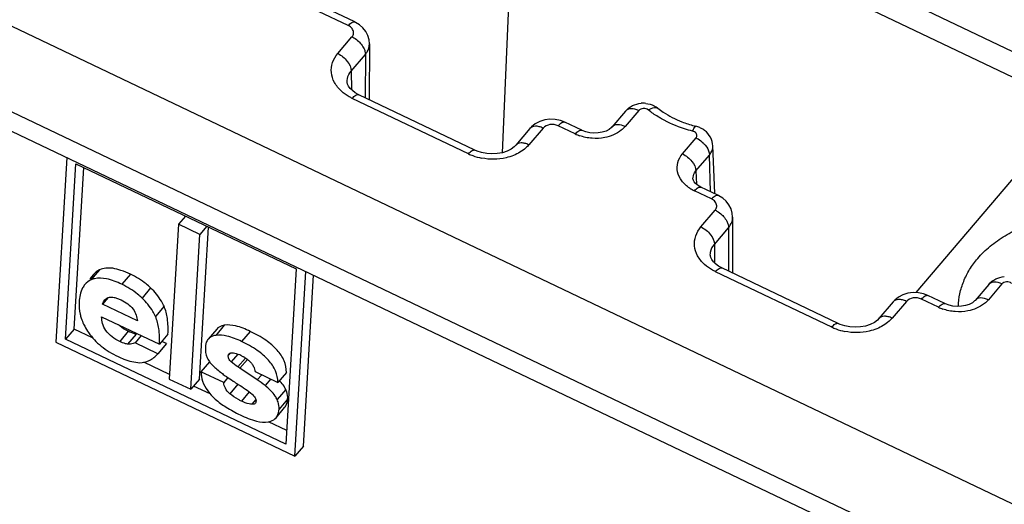
# Model space of a CAD drawing. Units: millimetres. Extents: x -3 to 844, y 0 to 594.
# Drawn here: x 207 to 225, y 42 to 51 of the extents above; entities that cross this region are included whole.
import ezdxf

# ---------------------------------------------------------------- set-up
doc = ezdxf.new("R2010")
doc.units = ezdxf.units.MM
doc.header["$LTSCALE"] = 46.255
doc.layers.get('0').update_dxf_attribs({"linetype": 'CONTINUOUS'})
for name, color, linetype in [('AUSFORMSCHRAEGEN', 7, 'CONTINUOUS'), ('BEZUGSACHSEN', 7, 'CONTINUOUS'), ('FASEN', 7, 'CONTINUOUS'), ('RUNDUNGEN', 7, 'CONTINUOUS')]:
    doc.layers.add(name, color=color, linetype=linetype)

msp = doc.modelspace()

# ---------------------------------------------------------------- linework, layer by layer
at = {"color": 7, "linetype": 'CONTINUOUS'}
msp.add_line((225.2575, 48.0781), (223.1468, 45.5998), dxfattribs=at)
for points, knots in [([(224.2752, 46.2211), (224.3435, 46.3012), (224.499, 46.4529), (224.7722, 46.6433), (225.0842, 46.7982), (225.5467, 46.954), (226.1731, 47.0386), (226.9274, 46.965), (227.6245, 46.7251), (228.1154, 46.3942), (228.411, 46.0682), (228.5751, 45.8073), (228.6817, 45.5311), (228.7124, 45.3395), (228.7171, 45.2449)], [0, 0, 0, 0, 0.0573907, 0.1177118, 0.1809025, 0.2466316, 0.3831612, 0.5218243, 0.65626, 0.7812895, 0.8396306, 0.895167, 0.9483624, 1, 1, 1, 1]), ([(223.9231, 45.35), (223.9254, 45.4273), (223.9443, 45.5828), (224.0142, 45.8092), (224.1244, 46.0255), (224.2213, 46.1579), (224.2752, 46.2211)], [0, 0, 0, 0, 0.2424718, 0.4879262, 0.7395791, 1, 1, 1, 1])]:
    msp.add_open_spline(points, degree=3, knots=knots, dxfattribs=at)
at = {"layer": 'AUSFORMSCHRAEGEN', "color": 7, "linetype": 'CONTINUOUS'}
msp.add_line((219.4956, 47.4049), (219.4575, 48.267), dxfattribs=at)
at = {"layer": 'BEZUGSACHSEN', "color": 7, "linetype": 'CONTINUOUS'}
for p, q in [((207.7081, 48.0565), (207.5107, 44.7001)), ((207.6891, 44.7544), (207.8765, 47.9414)), ((207.8456, 44.9381), (208.0183, 47.8738)), ((207.8765, 47.9414), (211.882, 46.0307)), ((209.8662, 46.9923), (209.7395, 46.8436)), ((209.7395, 46.8436), (209.574, 44.0296)), ((210.1315, 46.6566), (209.7395, 46.8436)), ((210.1225, 44.0263), (210.2852, 46.7924)), ((210.2582, 46.8053), (210.1315, 46.6566)), ((209.966, 43.8426), (210.1315, 46.6566)), ((211.882, 46.0307), (211.6946, 42.8437)), ((208.1967, 45.9311), (208.1273, 45.8495)), ((211.8571, 42.6268), (212.0545, 45.9832)), ((212.0136, 42.8105), (212.1962, 45.9156)), ((208.463, 45.5086), (208.3597, 45.3873)), ((208.9932, 45.0851), (208.3597, 45.3873)), ((208.3435, 45.162), (209.3936, 44.6611)), ((207.8456, 44.9381), (207.6891, 44.7544)), ((208.1804, 44.7784), (207.8456, 44.9381)), ((209.0644, 44.8181), (208.9519, 44.686)), ((209.55, 44.8448), (209.3936, 44.6611)), ((210.4373, 44.9373), (210.2808, 44.7536)), ((207.5107, 44.7001), (211.8571, 42.6268)), ((211.6946, 42.8437), (207.6891, 44.7544)), ((209.3656, 44.4887), (208.9519, 44.686)), ((209.5221, 44.6724), (209.3656, 44.4887)), ((209.5221, 44.6724), (209.4375, 44.7127)), ((210.9601, 44.4104), (210.8227, 44.2491)), ((209.5788, 44.1114), (209.1137, 44.3332)), ((210.3063, 44.3444), (210.1498, 44.1607)), ((210.8585, 44.2261), (210.8227, 44.2491)), ((210.9946, 44.3858), (210.8585, 44.2261)), ((211.1747, 44.0138), (210.8585, 44.226)), ((210.5635, 43.9634), (210.1498, 44.1607)), ((210.641, 44.0543), (210.5635, 43.9634)), ((211.1359, 44.1647), (211.5496, 43.9674)), ((211.7061, 44.1511), (211.5496, 43.9674)), ((209.574, 44.0296), (209.966, 43.8426)), ((210.1225, 44.0263), (209.966, 43.8426)), ((210.3166, 43.7594), (210.0169, 43.9024)), ((211.5154, 43.3256), (211.6719, 43.5093)), ((211.7094, 43.095), (211.3797, 43.2523)), ((212.0136, 42.8105), (211.8571, 42.6268))]:
    msp.add_line(p, q, dxfattribs=at)
at = {"layer": 'BEZUGSACHSEN', "color": 9, "linetype": 'CONTINUOUS'}
for p, q in [((208.3058, 46.0145), (208.1493, 45.8308)), ((208.8662, 45.9353), (208.7097, 45.7516)), ((209.2352, 45.6859), (209.0787, 45.5022)), ((209.4784, 45.3509), (209.3219, 45.1672)), ((210.574, 45.0073), (210.4175, 44.8236)), ((208.8289, 44.8965), (208.6724, 44.7128)), ((208.9688, 44.8475), (208.8123, 44.6638)), ((211.0451, 44.8959), (210.8886, 44.7122)), ((210.687, 44.5024), (210.6459, 44.4541)), ((210.8179, 44.4836), (210.6982, 44.343)), ((211.2549, 44.108), (211.1747, 44.0138)), ((210.8223, 43.9375), (210.6735, 43.7628)), ((211.4176, 44.0304), (211.3157, 43.9108)), ((211.0285, 43.7974), (210.8843, 43.6281)), ((211.692, 43.8395), (211.5355, 43.6558)), ((211.1476, 43.6585), (211.0726, 43.5705)), ((211.7266, 43.6645), (211.5701, 43.4808))]:
    msp.add_line(p, q, dxfattribs=at)
at = {"layer": 'BEZUGSACHSEN', "color": 7, "linetype": 'CONTINUOUS'}
for centre, radius, start, end in [((210.5744, 43.8343), 0.6937, 64.43908, 67.43946), ((210.6014, 43.8625), 0.6564, 57.90493, 60.4642), ((210.7245, 44.0365), 0.4429, 41.18752, 49.55205), ((210.7193, 44.1733), 0.5696, 181.26307, 199.01355), ((212.1296, 46.2403), 2.6447, 232.113, 233.96039), ((213.3172, 47.9833), 4.7543, 237.09612, 238.42546), ((209.9486, 42.1853), 2.2015, 51.60917, 56.15582), ((211.0109, 43.4518), 0.7884, 40.86006, 44.05047), ((211.034, 43.6241), 0.119, 356.66502, 7.89432)]:
    msp.add_arc(centre, radius, start, end, dxfattribs=at)
for points, knots in [([(208.8662, 45.9353), (208.8107, 45.9618), (208.7056, 46.0057), (208.5195, 46.0549), (208.3782, 46.0489), (208.3058, 46.0145)], [0, 0, 0, 0, 0.3183886, 0.5853641, 1, 1, 1, 1]), ([(208.7097, 45.7516), (208.6214, 45.7937), (208.4623, 45.8574), (208.2859, 45.8701), (208.2151, 45.8536)], [0, 0, 0, 0, 0.5738537, 1, 1, 1, 1]), ([(209.2352, 45.6859), (209.209, 45.7106), (209.0965, 45.8082), (208.968, 45.8867), (208.8662, 45.9353)], [0, 0, 0, 0, 0.242348, 1, 1, 1, 1]), ([(208.0402, 45.7474), (208.0241, 45.7285), (207.9602, 45.6334), (207.939, 45.5159), (207.9338, 45.4272)], [0, 0, 0, 0, 0.218074, 1, 1, 1, 1]), ([(209.0787, 45.5022), (209.0525, 45.5269), (208.94, 45.6245), (208.8115, 45.703), (208.7097, 45.7516)], [0, 0, 0, 0, 0.242348, 1, 1, 1, 1]), ([(209.4784, 45.3509), (209.464, 45.382), (209.3998, 45.5048), (209.311, 45.6144), (209.2352, 45.6859)], [0, 0, 0, 0, 0.2476472, 1, 1, 1, 1]), ([(208.4002, 45.4676), (208.4138, 45.4835), (208.451, 45.5116), (208.497, 45.518), (208.5208, 45.5177)], [0, 0, 0, 0, 0.4674704, 1, 1, 1, 1]), ([(209.3219, 45.1672), (209.3075, 45.1983), (209.2433, 45.3211), (209.1545, 45.4307), (209.0787, 45.5022)], [0, 0, 0, 0, 0.2476472, 1, 1, 1, 1]), ([(207.9338, 45.4272), (207.9294, 45.3536), (207.9381, 45.2533), (207.9649, 45.158), (207.9727, 45.1341)], [0, 0, 0, 0, 0.7456648, 1, 1, 1, 1]), ([(208.6989, 45.4668), (208.781, 45.4277), (208.8967, 45.3487), (208.9768, 45.1975), (208.9909, 45.1206), (208.9932, 45.0851)], [0, 0, 0, 0, 0.5411954, 0.7883248, 1, 1, 1, 1]), ([(209.55, 44.8448), (209.5543, 44.9398), (209.5519, 45.112), (209.5105, 45.2816), (209.4784, 45.3509)], [0, 0, 0, 0, 0.5548077, 1, 1, 1, 1]), ([(208.6724, 44.7128), (208.5764, 44.7586), (208.4417, 44.8528), (208.3564, 45.0324), (208.3444, 45.1212), (208.3435, 45.162)], [0, 0, 0, 0, 0.5459472, 0.7907567, 1, 1, 1, 1]), ([(209.3936, 44.6611), (209.3978, 44.7561), (209.3954, 44.9283), (209.354, 45.0979), (209.3219, 45.1672)], [0, 0, 0, 0, 0.5548077, 1, 1, 1, 1]), ([(208.0165, 45.0257), (208.0227, 45.0128), (208.0494, 44.96), (208.0807, 44.9096), (208.1064, 44.8728)], [0, 0, 0, 0, 0.2425161, 1, 1, 1, 1]), ([(208.8289, 44.8965), (208.8115, 44.9048), (208.7477, 44.9376), (208.6879, 44.979), (208.6494, 45.0146)], [0, 0, 0, 0, 0.2686876, 1, 1, 1, 1]), ([(210.574, 45.0073), (210.5597, 45.005), (210.5093, 44.9937), (210.4615, 44.9657), (210.4373, 44.9373)], [0, 0, 0, 0, 0.2792524, 1, 1, 1, 1]), ([(211.0451, 44.8959), (210.96, 44.9365), (210.8088, 44.9983), (210.6418, 45.0185), (210.574, 45.0073)], [0, 0, 0, 0, 0.578338, 1, 1, 1, 1]), ([(208.1064, 44.8728), (208.1701, 44.7815), (208.3319, 44.6105), (208.5326, 44.4897), (208.6414, 44.4378)], [0, 0, 0, 0, 0.4801095, 1, 1, 1, 1]), ([(208.9688, 44.8475), (208.9589, 44.8491), (208.9105, 44.8599), (208.8645, 44.8795), (208.8289, 44.8965)], [0, 0, 0, 0, 0.2028761, 1, 1, 1, 1]), ([(210.4175, 44.8236), (210.4033, 44.8213), (210.3529, 44.81), (210.305, 44.782), (210.2808, 44.7536)], [0, 0, 0, 0, 0.2792524, 1, 1, 1, 1]), ([(210.8886, 44.7122), (210.8035, 44.7528), (210.6523, 44.8146), (210.4853, 44.8348), (210.4175, 44.8236)], [0, 0, 0, 0, 0.578338, 1, 1, 1, 1]), ([(211.7061, 44.1511), (211.7044, 44.2225), (211.6719, 44.3717), (211.5351, 44.573), (211.3201, 44.7516), (211.144, 44.8487), (211.0451, 44.8959)], [0, 0, 0, 0, 0.2048494, 0.4255965, 0.6857217, 1, 1, 1, 1]), ([(208.8123, 44.6638), (208.8008, 44.6656), (208.7524, 44.6769), (208.7066, 44.6965), (208.6724, 44.7128)], [0, 0, 0, 0, 0.2356446, 1, 1, 1, 1]), ([(208.9519, 44.686), (208.9414, 44.6822), (208.8968, 44.6673), (208.8481, 44.6583), (208.8123, 44.6638)], [0, 0, 0, 0, 0.235072, 1, 1, 1, 1]), ([(210.2297, 44.6077), (210.2259, 44.5433), (210.2505, 44.404), (210.3392, 44.2961), (210.3913, 44.2488)], [0, 0, 0, 0, 0.4785833, 1, 1, 1, 1]), ([(210.2808, 44.7536), (210.2731, 44.7446), (210.2433, 44.7014), (210.232, 44.6478), (210.2297, 44.6077)], [0, 0, 0, 0, 0.2283376, 1, 1, 1, 1]), ([(211.5496, 43.9674), (211.548, 44.0388), (211.5154, 44.188), (211.3786, 44.3893), (211.1636, 44.5679), (210.9875, 44.665), (210.8886, 44.7122)], [0, 0, 0, 0, 0.2048494, 0.4255965, 0.6857217, 1, 1, 1, 1]), ([(208.6414, 44.4378), (208.677, 44.4208), (208.8035, 44.3659), (208.9404, 44.3298), (209.039, 44.3266)], [0, 0, 0, 0, 0.2857453, 1, 1, 1, 1]), ([(209.039, 44.3266), (209.0966, 44.3248), (209.2237, 44.3555), (209.3204, 44.4393), (209.3656, 44.4887)], [0, 0, 0, 0, 0.4625904, 1, 1, 1, 1]), ([(210.6982, 44.343), (210.6812, 44.359), (210.6535, 44.3924), (210.6448, 44.4355), (210.6459, 44.4541)], [0, 0, 0, 0, 0.555737, 1, 1, 1, 1]), ([(210.7132, 44.5056), (210.7233, 44.5056), (210.7671, 44.502), (210.8094, 44.4879), (210.8406, 44.475)], [0, 0, 0, 0, 0.2297632, 1, 1, 1, 1]), ([(210.3913, 44.2488), (210.4, 44.2408), (210.4371, 44.2078), (210.4756, 44.1763), (210.5055, 44.1531)], [0, 0, 0, 0, 0.2379978, 1, 1, 1, 1]), ([(211.0936, 44.2801), (211.0994, 44.2706), (211.1191, 44.2344), (211.1312, 44.1944), (211.1359, 44.1647)], [0, 0, 0, 0, 0.2701975, 1, 1, 1, 1]), ([(210.5736, 44.1018), (210.5862, 44.0927), (210.639, 44.0548), (210.693, 44.0185), (210.7345, 43.9916)], [0, 0, 0, 0, 0.2385259, 1, 1, 1, 1]), ([(210.1808, 43.9877), (210.2239, 43.8629), (210.3655, 43.6861), (210.6175, 43.5045), (210.7763, 43.4194), (210.8636, 43.3777)], [0, 0, 0, 0, 0.4240552, 0.6892599, 1, 1, 1, 1]), ([(210.6735, 43.7628), (210.6411, 43.7901), (210.5889, 43.8513), (210.5673, 43.9282), (210.5635, 43.9634)], [0, 0, 0, 0, 0.5452697, 1, 1, 1, 1]), ([(211.5355, 43.6558), (211.5253, 43.6779), (211.4692, 43.7763), (211.3851, 43.8558), (211.3157, 43.9108)], [0, 0, 0, 0, 0.2158169, 1, 1, 1, 1]), ([(211.692, 43.8395), (211.687, 43.8504), (211.6635, 43.8961), (211.6329, 43.9379), (211.6072, 43.9676)], [0, 0, 0, 0, 0.2341567, 1, 1, 1, 1]), ([(210.8843, 43.6281), (210.8659, 43.6369), (210.7916, 43.6749), (210.7218, 43.7221), (210.6735, 43.7628)], [0, 0, 0, 0, 0.244003, 1, 1, 1, 1]), ([(211.0815, 43.7523), (211.0907, 43.7441), (211.1224, 43.7133), (211.1475, 43.6723), (211.1519, 43.6404)], [0, 0, 0, 0, 0.2762136, 1, 1, 1, 1]), ([(211.7266, 43.6645), (211.7292, 43.7087), (211.7207, 43.7698), (211.6985, 43.8254), (211.692, 43.8395)], [0, 0, 0, 0, 0.7400983, 1, 1, 1, 1]), ([(211.0726, 43.5705), (211.0574, 43.5714), (210.992, 43.5812), (210.9301, 43.6063), (210.8843, 43.6281)], [0, 0, 0, 0, 0.2305827, 1, 1, 1, 1]), ([(211.1425, 43.5893), (211.139, 43.5851), (211.1185, 43.5699), (211.0917, 43.5694), (211.0726, 43.5705)], [0, 0, 0, 0, 0.2238873, 1, 1, 1, 1]), ([(211.5701, 43.4808), (211.5727, 43.525), (211.5642, 43.5861), (211.542, 43.6417), (211.5355, 43.6558)], [0, 0, 0, 0, 0.7400983, 1, 1, 1, 1]), ([(211.6719, 43.5093), (211.6801, 43.519), (211.7119, 43.5648), (211.7241, 43.6218), (211.7266, 43.6645)], [0, 0, 0, 0, 0.228612, 1, 1, 1, 1]), ([(210.8636, 43.3777), (210.9594, 43.332), (211.1242, 43.2632), (211.3083, 43.238), (211.3797, 43.2522)], [0, 0, 0, 0, 0.5931567, 1, 1, 1, 1]), ([(211.5154, 43.3256), (211.5236, 43.3353), (211.5554, 43.3811), (211.5676, 43.4381), (211.5701, 43.4808)], [0, 0, 0, 0, 0.2286121, 1, 1, 1, 1]), ([(211.3797, 43.2522), (211.3937, 43.255), (211.444, 43.268), (211.491, 43.297), (211.5154, 43.3256)], [0, 0, 0, 0, 0.2756649, 1, 1, 1, 1])]:
    msp.add_open_spline(points, degree=3, knots=knots, dxfattribs=at)
for points in [[(208.2151, 45.8536), (208.1925, 45.8483), (208.1703, 45.8407), (208.1493, 45.8308)], [(208.3058, 46.0145), (208.2645, 45.9948), (208.2264, 45.9659), (208.1967, 45.9311)], [(208.1493, 45.8308), (208.108, 45.8111), (208.0699, 45.7822), (208.0402, 45.7474)], [(208.5208, 45.5177), (208.5375, 45.5174), (208.5542, 45.5154), (208.5706, 45.5122)], [(208.5706, 45.5122), (208.5908, 45.5082), (208.6108, 45.5024), (208.6302, 45.4956)], [(208.6302, 45.4956), (208.6537, 45.4873), (208.6765, 45.4775), (208.6989, 45.4668)], [(208.3597, 45.3873), (208.368, 45.4161), (208.3807, 45.4449), (208.4002, 45.4676)], [(207.9727, 45.1341), (207.9849, 45.0971), (207.9997, 45.0609), (208.0165, 45.0257)], [(210.6459, 44.4541), (210.6466, 44.4655), (210.65, 44.4778), (210.6574, 44.4865)], [(210.6574, 44.4865), (210.6659, 44.4963), (210.6795, 44.5018), (210.6923, 44.504)], [(210.6923, 44.504), (210.6992, 44.5051), (210.7062, 44.5055), (210.7132, 44.5056)], [(210.8738, 44.4602), (210.8911, 44.4519), (210.9082, 44.4431), (210.925, 44.4336)], [(210.9501, 44.4186), (210.9717, 44.405), (210.9925, 44.3901), (211.0119, 44.3736)], [(210.8227, 44.2491), (210.7785, 44.2764), (210.7359, 44.3072), (210.6982, 44.343)], [(211.0579, 44.3282), (211.071, 44.3131), (211.0831, 44.2971), (211.0936, 44.2801)], [(210.8278, 43.9328), (210.9162, 43.8784), (211.004, 43.8213), (211.0815, 43.7523)], [(211.1528, 43.6172), (211.1522, 43.6073), (211.149, 43.5968), (211.1425, 43.5893)]]:
    msp.add_open_spline(points, degree=3, dxfattribs=at)
at = {"layer": 'FASEN', "color": 7, "linetype": 'CONTINUOUS'}
msp.add_line((183.2221, 59.7368), (234.9344, 35.069), dxfattribs=at)
at = {"layer": 'RUNDUNGEN', "color": 9, "linetype": 'CONTINUOUS'}
for p, q in [((237.3362, 35.8301), (181.9832, 62.2345)), ((234.9543, 35.408), (183.242, 60.0758)), ((244.4681, 40.6499), (213.2464, 55.5433)), ((244.2998, 40.2646), (213.0781, 55.158)), ((212.8296, 50.4526), (210.0423, 51.7822)), ((212.6373, 49.9455), (212.8958, 50.2489)), ((212.8813, 49.6273), (213.1398, 49.9307)), ((213.1398, 49.9307), (213.1386, 49.1412)), ((212.8813, 49.6273), (212.8854, 49.29)), ((215.0155, 48.1226), (212.9016, 49.1309)), ((218.1105, 48.9095), (217.8633, 48.6193)), ((216.3724, 48.5905), (216.1139, 48.2871)), ((216.9562, 48.4842), (216.6471, 48.6316)), ((218.9061, 48.1218), (219.1534, 48.412)), ((219.1501, 47.8109), (219.3973, 48.1011)), ((219.4159, 47.4341), (219.3973, 48.1011)), ((219.1501, 47.8109), (219.16, 47.57)), ((219.4344, 47.302), (219.1254, 47.4494)), ((219.2421, 46.7949), (219.5006, 47.0983)), ((219.4861, 46.4767), (219.7446, 46.7801)), ((219.7446, 46.7801), (219.7434, 45.9905)), ((219.4861, 46.4767), (219.4902, 46.1394)), ((221.6203, 44.9719), (219.5064, 45.9803)), ((224.7153, 45.7589), (224.4681, 45.4686)), ((223.561, 45.3336), (223.2519, 45.481)), ((222.9772, 45.4399), (222.7187, 45.1365))]:
    msp.add_line(p, q, dxfattribs=at)
at = {"layer": 'RUNDUNGEN', "color": 7, "linetype": 'CONTINUOUS'}
for p, q in [((215.6325, 48.1434), (215.8386, 52.9585)), ((212.9468, 50.52), (210.1595, 51.8496)), ((213.2132, 50.1209), (213.2117, 49.1063)), ((212.8078, 49.437), (212.8078, 49.4384)), ((212.9044, 49.2712), (212.8644, 49.3108)), ((215.1327, 48.1899), (213.0188, 49.1983)), ((217.8702, 48.9006), (217.6226, 48.6101)), ((216.7643, 48.699), (216.6865, 48.7289)), ((216.1321, 48.5816), (215.8733, 48.2778)), ((217.0734, 48.5515), (216.7643, 48.699)), ((219.0975, 47.6662), (219.0974, 47.6672)), ((219.5516, 47.3694), (219.2426, 47.5168)), ((219.818, 46.9703), (219.8165, 45.9557)), ((219.4126, 46.2864), (219.4126, 46.2878)), ((219.5092, 46.1206), (219.4692, 46.1601)), ((221.7375, 45.0393), (219.6236, 46.0477)), ((224.475, 45.75), (224.2274, 45.4594)), ((223.3691, 45.5483), (223.2913, 45.5783)), ((223.6782, 45.4009), (223.3691, 45.5483)), ((222.7369, 45.431), (222.4781, 45.1272))]:
    msp.add_line(p, q, dxfattribs=at)
for points in [[(213.1462, 50.3472), (213.0951, 50.4126), (213.0325, 50.4684), (212.9611, 50.5129), (212.9468, 50.52)], [(213.2132, 50.121), (213.2065, 50.1953), (213.1839, 50.2737), (213.1462, 50.3472)], [(212.8644, 49.3108), (212.8354, 49.3502), (212.8175, 49.387), (212.809, 49.421), (212.8078, 49.4385)], [(213.0188, 49.1983), (212.9548, 49.2339), (212.9044, 49.2712)], [(216.4967, 48.7521), (216.4011, 48.7394), (216.3112, 48.7108), (216.2299, 48.6676)], [(216.6865, 48.7289), (216.5933, 48.7485), (216.4967, 48.7521)], [(216.2299, 48.6676), (216.161, 48.6124), (216.132, 48.5815)], [(217.6226, 48.6101), (217.6132, 48.5999), (217.5726, 48.5674), (217.5156, 48.5376), (217.4479, 48.5154), (217.3733, 48.5025), (217.2964, 48.4998), (217.2204, 48.5069), (217.1483, 48.523), (217.0832, 48.547), (217.0734, 48.5515)], [(215.8733, 48.2778), (215.8481, 48.2519), (215.7905, 48.2087), (215.7167, 48.1711), (215.6313, 48.143), (215.5383, 48.1261), (215.442, 48.1211), (215.3463, 48.1279), (215.2544, 48.1459), (215.1699, 48.1736), (215.1328, 48.1899)], [(219.104, 47.6395), (219.0984, 47.6578), (219.0974, 47.6672)], [(219.2426, 47.5168), (219.2115, 47.5332), (219.1704, 47.5607), (219.1385, 47.5894), (219.1165, 47.6166), (219.104, 47.6395)], [(219.751, 47.1965), (219.6999, 47.262), (219.6373, 47.3178), (219.5659, 47.3623), (219.5516, 47.3694)], [(219.818, 46.9703), (219.8113, 47.0446), (219.7887, 47.1231), (219.751, 47.1965)], [(219.4692, 46.1601), (219.4402, 46.1996), (219.4223, 46.2364), (219.4138, 46.2704), (219.4126, 46.2878)], [(219.6236, 46.0477), (219.5596, 46.0833), (219.5092, 46.1206)], [(222.8347, 45.517), (222.7658, 45.4618), (222.7368, 45.4309)], [(223.1015, 45.6015), (223.0059, 45.5887), (222.916, 45.5602), (222.8347, 45.517)], [(223.2913, 45.5783), (223.1981, 45.5978), (223.1015, 45.6015)], [(224.2274, 45.4594), (224.218, 45.4493), (224.1774, 45.4168), (224.1204, 45.3869), (224.0527, 45.3647), (223.9781, 45.3519), (223.9012, 45.3492), (223.8252, 45.3562), (223.7531, 45.3724), (223.688, 45.3964), (223.6782, 45.4009)], [(222.4781, 45.1272), (222.4529, 45.1013), (222.3953, 45.058), (222.3215, 45.0205), (222.2361, 44.9924), (222.1431, 44.9754), (222.0468, 44.9704), (221.9511, 44.9773), (221.8592, 44.9953), (221.7747, 45.023), (221.7376, 45.0393)]]:
    msp.add_lwpolyline(points, dxfattribs=at)
for centre, radius, start, end in [((218.1898, 48.5908), 0.4521, 83.92709, 94.57906), ((219.6545, 50.63), 2.0692, 248.46981, 254.97548), ((219.6752, 50.7013), 2.1435, 254.93502, 255.8714), ((219.0448, 48.197), 0.439, 66.28587, 75.86663), ((219.0469, 48.202), 0.4336, 64.15268, 66.27478)]:
    msp.add_arc(centre, radius, start, end, dxfattribs=at)
at = {"layer": 'RUNDUNGEN', "color": 9, "linetype": 'CONTINUOUS'}
for centre, radius, start, end in [((218.4189, 48.8994), 0.066, 51.83962, 58.24486), ((217.2966, 49.1996), 0.7923, 244.55051, 250.58449), ((215.4225, 48.9775), 0.9468, 244.54389, 249.67243), ((215.4523, 49.0591), 1.0337, 249.6935, 258.96838), ((219.4344, 48.0986), 0.7189, 236.64957, 244.54891), ((223.9014, 46.0489), 0.7923, 244.55051, 250.58449), ((222.0273, 45.8269), 0.9468, 244.54389, 249.67243), ((222.0571, 45.9085), 1.0337, 249.6935, 258.96838)]:
    msp.add_arc(centre, radius, start, end, dxfattribs=at)
for points, knots in [([(212.8296, 50.4526), (212.8488, 50.4752), (212.879, 50.5091), (212.9313, 50.5274), (212.9468, 50.52)], [0, 0, 0, 0, 0.6321102, 1, 1, 1, 1]), ([(212.925, 50.331), (212.9236, 50.3557), (212.9007, 50.4082), (212.8555, 50.4403), (212.8296, 50.4526)], [0, 0, 0, 0, 0.4637312, 1, 1, 1, 1]), ([(212.8958, 50.2489), (212.9008, 50.2548), (212.9181, 50.2787), (212.9262, 50.3093), (212.925, 50.331)], [0, 0, 0, 0, 0.2632511, 1, 1, 1, 1]), ([(212.8958, 50.2489), (212.9068, 50.2437), (212.9512, 50.22), (212.9918, 50.1893), (213.0195, 50.1631)], [0, 0, 0, 0, 0.2424107, 1, 1, 1, 1]), ([(213.0195, 50.1631), (213.0287, 50.1544), (213.0629, 50.1194), (213.0919, 50.0792), (213.1084, 50.0471)], [0, 0, 0, 0, 0.260067, 1, 1, 1, 1]), ([(213.1398, 49.9307), (213.1514, 49.9446), (213.1918, 50.0001), (213.2131, 50.0701), (213.2132, 50.1207)], [0, 0, 0, 0, 0.2634254, 1, 1, 1, 1]), ([(212.7031, 49.2628), (212.6531, 49.3086), (212.5689, 49.4113), (212.5085, 49.5973), (212.5309, 49.7878), (212.5962, 49.8972), (212.6373, 49.9455)], [0, 0, 0, 0, 0.2669631, 0.5120261, 0.7501176, 1, 1, 1, 1]), ([(212.6373, 49.9455), (212.7049, 49.9133), (212.8148, 49.8245), (212.8822, 49.6905), (212.8813, 49.6273)], [0, 0, 0, 0, 0.5422355, 1, 1, 1, 1]), ([(212.8078, 49.4384), (212.8077, 49.4552), (212.8135, 49.5237), (212.8474, 49.5884), (212.8813, 49.6273)], [0, 0, 0, 0, 0.2453433, 1, 1, 1, 1]), ([(212.9016, 49.1309), (212.8831, 49.1398), (212.8125, 49.1765), (212.7467, 49.223), (212.7031, 49.2628)], [0, 0, 0, 0, 0.2578517, 1, 1, 1, 1]), ([(212.9016, 49.1309), (212.9208, 49.1535), (212.951, 49.1874), (213.0033, 49.2057), (213.0189, 49.1983)], [0, 0, 0, 0, 0.6321907, 1, 1, 1, 1]), ([(218.1105, 48.9095), (218.067, 48.9303), (217.9843, 48.958), (217.8935, 48.9281), (217.8702, 48.9006)], [0, 0, 0, 0, 0.5724858, 1, 1, 1, 1]), ([(218.2862, 48.919), (218.2609, 48.9389), (218.1957, 48.9566), (218.1301, 48.9326), (218.1105, 48.9095)], [0, 0, 0, 0, 0.5152268, 1, 1, 1, 1]), ([(218.2862, 48.919), (218.3018, 48.9297), (218.3501, 48.9589), (218.42, 48.9764), (218.4537, 48.9556)], [0, 0, 0, 0, 0.3232629, 1, 1, 1, 1]), ([(218.5245, 48.7595), (218.5034, 48.7715), (218.4211, 48.8202), (218.3422, 48.8749), (218.2862, 48.919)], [0, 0, 0, 0, 0.2544451, 1, 1, 1, 1]), ([(216.6471, 48.6316), (216.6663, 48.6541), (216.6965, 48.6881), (216.7488, 48.7064), (216.7643, 48.699)], [0, 0, 0, 0, 0.6321193, 1, 1, 1, 1]), ([(219.0907, 48.5352), (219.0403, 48.5479), (218.8448, 48.6038), (218.6562, 48.6848), (218.5245, 48.7595)], [0, 0, 0, 0, 0.2557521, 1, 1, 1, 1]), ([(216.3724, 48.5905), (216.3492, 48.6016), (216.3029, 48.6183), (216.2194, 48.6306), (216.1554, 48.6091), (216.1321, 48.5816)], [0, 0, 0, 0, 0.3041256, 0.574129, 1, 1, 1, 1]), ([(216.6471, 48.6316), (216.6012, 48.6535), (216.4999, 48.6683), (216.4024, 48.6257), (216.3724, 48.5905)], [0, 0, 0, 0, 0.5237766, 1, 1, 1, 1]), ([(216.9562, 48.4842), (216.9754, 48.5067), (217.0055, 48.5407), (217.0578, 48.559), (217.0734, 48.5516)], [0, 0, 0, 0, 0.6321387, 1, 1, 1, 1]), ([(217.8633, 48.6193), (217.8418, 48.5941), (217.7379, 48.4956), (217.5989, 48.4395), (217.4916, 48.4187)], [0, 0, 0, 0, 0.2322708, 1, 1, 1, 1]), ([(217.8633, 48.6193), (217.8197, 48.64), (217.737, 48.6678), (217.6463, 48.6378), (217.623, 48.6103)], [0, 0, 0, 0, 0.5724425, 1, 1, 1, 1]), ([(219.0907, 48.5352), (219.1005, 48.5585), (219.113, 48.5862), (219.1412, 48.6254), (219.152, 48.6227)], [0, 0, 0, 0, 0.6940836, 1, 1, 1, 1]), ([(219.1668, 48.4357), (219.1731, 48.4552), (219.1601, 48.5074), (219.1151, 48.5291), (219.0907, 48.5352)], [0, 0, 0, 0, 0.4485178, 1, 1, 1, 1]), ([(219.1534, 48.412), (219.1656, 48.4062), (219.2144, 48.38), (219.2585, 48.3453), (219.288, 48.3156)], [0, 0, 0, 0, 0.2434516, 1, 1, 1, 1]), ([(215.0155, 48.1226), (215.0347, 48.1451), (215.0649, 48.1791), (215.1172, 48.1974), (215.1327, 48.19)], [0, 0, 0, 0, 0.6321906, 1, 1, 1, 1]), ([(216.1139, 48.2871), (216.0964, 48.2666), (216.0161, 48.185), (215.9147, 48.1257), (215.8337, 48.0934)], [0, 0, 0, 0, 0.2363908, 1, 1, 1, 1]), ([(216.1139, 48.2871), (216.0907, 48.2982), (216.0445, 48.3149), (215.961, 48.3272), (215.897, 48.3057), (215.8737, 48.2782)], [0, 0, 0, 0, 0.3041256, 0.5741291, 1, 1, 1, 1]), ([(219.288, 48.3156), (219.3009, 48.3025), (219.3458, 48.252), (219.3804, 48.1905), (219.3917, 48.1425)], [0, 0, 0, 0, 0.2716584, 1, 1, 1, 1]), ([(219.3973, 48.1011), (219.4075, 48.1131), (219.4425, 48.1613), (219.4595, 48.2231), (219.4575, 48.267)], [0, 0, 0, 0, 0.2624729, 1, 1, 1, 1]), ([(215.8337, 48.0934), (215.7896, 48.0757), (215.6027, 48.018), (215.3995, 48.0161), (215.2545, 48.0445)], [0, 0, 0, 0, 0.2432518, 1, 1, 1, 1]), ([(219.0391, 47.4981), (218.9836, 47.5347), (218.8871, 47.6205), (218.8042, 47.7899), (218.8086, 47.9723), (218.8679, 48.0768), (218.9061, 48.1218)], [0, 0, 0, 0, 0.2750794, 0.5220594, 0.7558489, 1, 1, 1, 1]), ([(218.9061, 48.1218), (218.9723, 48.0902), (219.0806, 48.0033), (219.1483, 47.8734), (219.1501, 47.8109)], [0, 0, 0, 0, 0.5392831, 1, 1, 1, 1]), ([(219.0974, 47.6672), (219.096, 47.7054), (219.1105, 47.759), (219.1412, 47.8007), (219.1501, 47.8109)], [0, 0, 0, 0, 0.7396019, 1, 1, 1, 1]), ([(219.1254, 47.4494), (219.1446, 47.472), (219.1748, 47.5059), (219.2271, 47.5242), (219.2426, 47.5168)], [0, 0, 0, 0, 0.6321339, 1, 1, 1, 1]), ([(219.4344, 47.302), (219.4536, 47.3245), (219.4838, 47.3585), (219.5361, 47.3768), (219.5516, 47.3694)], [0, 0, 0, 0, 0.6321102, 1, 1, 1, 1]), ([(219.5298, 47.1803), (219.5284, 47.2051), (219.5055, 47.2576), (219.4603, 47.2897), (219.4344, 47.302)], [0, 0, 0, 0, 0.4637312, 1, 1, 1, 1]), ([(219.5006, 47.0983), (219.5056, 47.1042), (219.5229, 47.128), (219.531, 47.1587), (219.5298, 47.1803)], [0, 0, 0, 0, 0.2632511, 1, 1, 1, 1]), ([(219.5006, 47.0983), (219.5116, 47.093), (219.556, 47.0693), (219.5966, 47.0387), (219.6243, 47.0125)], [0, 0, 0, 0, 0.2424107, 1, 1, 1, 1]), ([(219.6243, 47.0125), (219.6335, 47.0037), (219.6677, 46.9688), (219.6967, 46.9286), (219.7132, 46.8965)], [0, 0, 0, 0, 0.260067, 1, 1, 1, 1]), ([(219.7446, 46.7801), (219.7562, 46.7939), (219.7966, 46.8495), (219.8179, 46.9195), (219.818, 46.9701)], [0, 0, 0, 0, 0.2634254, 1, 1, 1, 1]), ([(219.3079, 46.1122), (219.2579, 46.1579), (219.1737, 46.2606), (219.1133, 46.4467), (219.1357, 46.6371), (219.201, 46.7466), (219.2421, 46.7949)], [0, 0, 0, 0, 0.2669631, 0.5120261, 0.7501176, 1, 1, 1, 1]), ([(219.2421, 46.7949), (219.3097, 46.7627), (219.4196, 46.6739), (219.487, 46.5399), (219.4861, 46.4767)], [0, 0, 0, 0, 0.5422355, 1, 1, 1, 1]), ([(219.4126, 46.2878), (219.4125, 46.3046), (219.4183, 46.3731), (219.4522, 46.4378), (219.4861, 46.4767)], [0, 0, 0, 0, 0.2453433, 1, 1, 1, 1]), ([(219.5064, 45.9803), (219.4879, 45.9891), (219.4173, 46.0259), (219.3515, 46.0723), (219.3079, 46.1122)], [0, 0, 0, 0, 0.2578517, 1, 1, 1, 1]), ([(219.5064, 45.9803), (219.5256, 46.0028), (219.5558, 46.0368), (219.6081, 46.0551), (219.6237, 46.0477)], [0, 0, 0, 0, 0.6321907, 1, 1, 1, 1]), ([(224.7153, 45.7589), (224.6717, 45.7797), (224.5891, 45.8074), (224.4983, 45.7775), (224.475, 45.75)], [0, 0, 0, 0, 0.5724858, 1, 1, 1, 1]), ([(224.891, 45.7684), (224.8657, 45.7883), (224.8005, 45.806), (224.7349, 45.7819), (224.7153, 45.7589)], [0, 0, 0, 0, 0.5152268, 1, 1, 1, 1]), ([(223.2519, 45.481), (223.206, 45.5029), (223.1047, 45.5177), (223.0072, 45.4751), (222.9772, 45.4399)], [0, 0, 0, 0, 0.5237766, 1, 1, 1, 1]), ([(223.2519, 45.481), (223.2711, 45.5035), (223.3013, 45.5375), (223.3536, 45.5558), (223.3691, 45.5484)], [0, 0, 0, 0, 0.6321193, 1, 1, 1, 1]), ([(224.4681, 45.4686), (224.4245, 45.4894), (224.3418, 45.5172), (224.2511, 45.4872), (224.2278, 45.4597)], [0, 0, 0, 0, 0.5724425, 1, 1, 1, 1]), ([(222.9772, 45.4399), (222.954, 45.451), (222.9077, 45.4677), (222.8242, 45.48), (222.7602, 45.4585), (222.7369, 45.4309)], [0, 0, 0, 0, 0.3041256, 0.574129, 1, 1, 1, 1]), ([(223.561, 45.3336), (223.5802, 45.3561), (223.6103, 45.3901), (223.6626, 45.4084), (223.6782, 45.401)], [0, 0, 0, 0, 0.6321387, 1, 1, 1, 1]), ([(224.4681, 45.4686), (224.4466, 45.4435), (224.3427, 45.345), (224.2037, 45.2889), (224.0964, 45.2681)], [0, 0, 0, 0, 0.2322708, 1, 1, 1, 1]), ([(222.7187, 45.1365), (222.7012, 45.1159), (222.6209, 45.0344), (222.5195, 44.9751), (222.4385, 44.9428)], [0, 0, 0, 0, 0.2363908, 1, 1, 1, 1]), ([(222.7187, 45.1365), (222.6955, 45.1476), (222.6493, 45.1643), (222.5658, 45.1766), (222.5018, 45.1551), (222.4785, 45.1276)], [0, 0, 0, 0, 0.3041256, 0.5741291, 1, 1, 1, 1]), ([(221.6203, 44.9719), (221.6395, 44.9945), (221.6697, 45.0285), (221.722, 45.0468), (221.7375, 45.0393)], [0, 0, 0, 0, 0.6321906, 1, 1, 1, 1]), ([(222.4385, 44.9428), (222.3944, 44.9251), (222.2075, 44.8673), (222.0043, 44.8655), (221.8593, 44.8938)], [0, 0, 0, 0, 0.2432518, 1, 1, 1, 1])]:
    msp.add_open_spline(points, degree=3, knots=knots, dxfattribs=at)
for points in [[(213.1084, 50.0471), (213.1183, 50.028), (213.1265, 50.0078), (213.1321, 49.987)], [(213.1321, 49.987), (213.137, 49.9687), (213.14, 49.9497), (213.1398, 49.9307)], [(217.261, 48.4053), (217.1837, 48.4109), (217.1064, 48.4265), (217.0333, 48.4524)], [(217.4916, 48.4187), (217.416, 48.404), (217.3378, 48.3997), (217.261, 48.4053)], [(219.1534, 48.412), (219.1593, 48.4189), (219.164, 48.4271), (219.1668, 48.4357)], [(219.3917, 48.1425), (219.3949, 48.1289), (219.3969, 48.115), (219.3973, 48.1011)], [(219.7132, 46.8965), (219.7231, 46.8774), (219.7313, 46.8572), (219.7369, 46.8364)], [(219.7369, 46.8364), (219.7418, 46.8181), (219.7448, 46.799), (219.7446, 46.7801)], [(223.8658, 45.2547), (223.7885, 45.2602), (223.7112, 45.2759), (223.6381, 45.3017)], [(224.0964, 45.2681), (224.0208, 45.2534), (223.9426, 45.2491), (223.8658, 45.2547)]]:
    msp.add_open_spline(points, degree=3, dxfattribs=at)
at = {"layer": 'RUNDUNGEN', "color": 7, "linetype": 'CONTINUOUS'}
for points, knots in [([(217.8702, 48.9006), (217.9049, 48.9414), (217.9932, 49.0089), (218.0999, 49.0371), (218.1538, 49.0414)], [0, 0, 0, 0, 0.4981591, 1, 1, 1, 1]), ([(218.4597, 48.9513), (218.4911, 48.9267), (218.6266, 48.8287), (218.7769, 48.7519), (218.8951, 48.7052)], [0, 0, 0, 0, 0.2388688, 1, 1, 1, 1]), ([(219.4575, 48.267), (219.4552, 48.3209), (219.4252, 48.4292), (219.3522, 48.5137), (219.3094, 48.5468)], [0, 0, 0, 0, 0.4995227, 1, 1, 1, 1]), ([(224.475, 45.75), (224.5097, 45.7908), (224.598, 45.8583), (224.7047, 45.8865), (224.7586, 45.8908)], [0, 0, 0, 0, 0.4981591, 1, 1, 1, 1])]:
    msp.add_open_spline(points, degree=3, knots=knots, dxfattribs=at)
for points in [[(218.2377, 49.0403), (218.2913, 49.0346), (218.3448, 49.0189), (218.3928, 48.9942)], [(218.3928, 48.9942), (218.4164, 48.9821), (218.4389, 48.9677), (218.4597, 48.9513)], [(219.3094, 48.5468), (219.2866, 48.5644), (219.2618, 48.5797), (219.2359, 48.5922)]]:
    msp.add_open_spline(points, degree=3, dxfattribs=at)

doc.saveas('drawing.dxf')
